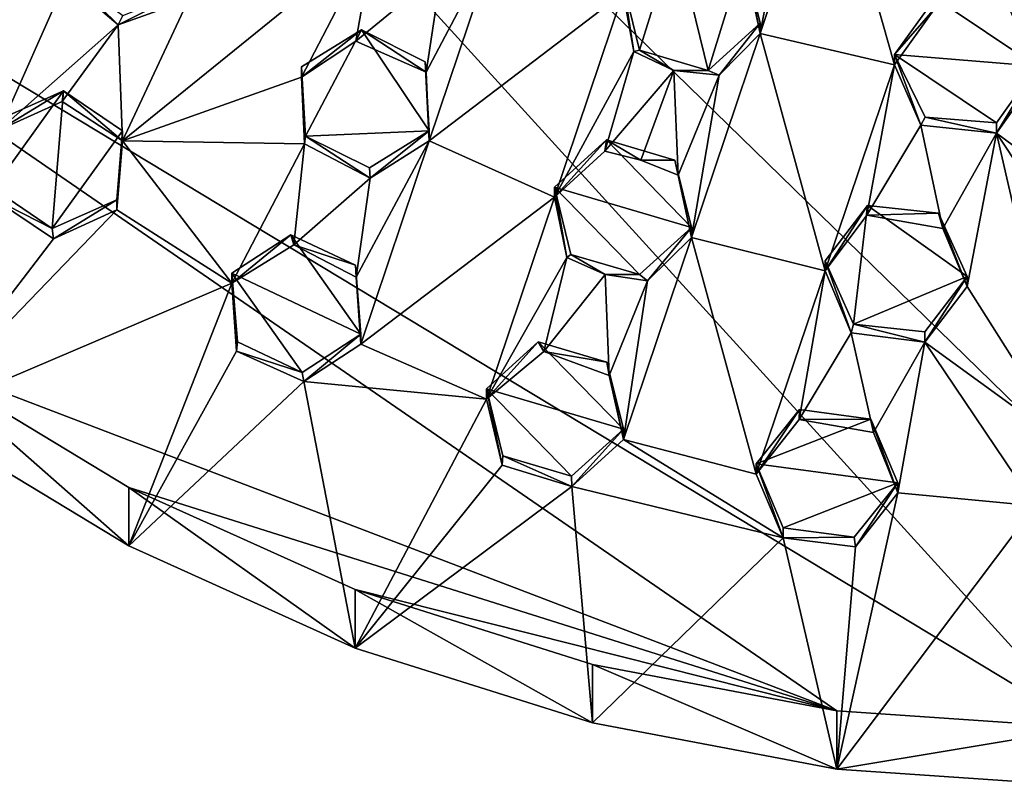
# Model space of a CAD drawing. Units: inches. Extents: x -4.3 to 5.7, y -8.5 to 8.5.
# Drawn here: x -1.7 to -0.2, y -8.5 to -7.3 of the extents above; entities that cross this region are included whole.
import ezdxf

# ---------------------------------------------------------------- set-up
doc = ezdxf.new("R2010")
doc.units = ezdxf.units.IN
doc.layers.get('0').update_dxf_attribs({"true_color": 0xc2ced6})

msp = doc.modelspace()

# ---------------------------------------------------------------- linework, layer by layer
for points in [[(-3.1437, -4.9815), (-2.802, -6.7302), (-0.0311, -8.4043), (-3.1437, -4.9815)], [(-0.0311, -8.4043), (0.3475, -8.3856), (-3.1437, -4.9815), (-0.0311, -8.4043)], [(0.3475, -8.3856), (2.935, -6.4442), (-3.1437, -4.9815), (0.3475, -8.3856)], [(-2.802, -6.7302), (-1.8105, -7.8428), (-0.4093, -8.3782), (-2.802, -6.7302)], [(-2.802, -6.7302), (-0.4093, -8.3782), (-0.0311, -8.4043), (-2.802, -6.7302)], [(-0.4794, -7.0986), (-0.4227, -7.0377), (-0.5263, -7.3467), (-0.4794, -7.0986)], [(-0.3216, -7.3945), (-0.5263, -7.3467), (-0.4227, -7.0377), (-0.3216, -7.3945)], [(-0.4227, -7.0377), (-0.2595, -7.3073), (-0.3216, -7.3945), (-0.4227, -7.0377)], [(-0.5263, -7.3467), (-0.545, -7.2533), (-0.4794, -7.0986), (-0.5263, -7.3467)], [(-1.1131, -7.1991), (-1.4969, -7.5104), (-1.3964, -7.2953), (-1.1131, -7.1991)], [(-1.4969, -7.5104), (-1.1131, -7.1991), (-1.2243, -7.4132), (-1.4969, -7.5104)], [(-1.1131, -7.1991), (-1.1416, -7.3586), (-1.2243, -7.4132), (-1.1131, -7.1991)], [(-1.1416, -7.3586), (-1.1131, -7.1991), (-1.0112, -7.2515), (-1.1416, -7.3586)], [(-1.0112, -7.2515), (-0.9247, -7.1965), (-1.0349, -7.4059), (-1.0112, -7.2515)], [(-1.0302, -7.5105), (-1.0349, -7.4059), (-0.9247, -7.1965), (-1.0302, -7.5105)], [(-1.0302, -7.5105), (-0.9247, -7.1965), (-0.7346, -7.2852), (-1.0302, -7.5105)], [(-0.6557, -7.1978), (-0.7097, -7.3724), (-0.7346, -7.2697), (-0.6557, -7.1978)], [(-0.6053, -7.4032), (-0.7097, -7.3724), (-0.6557, -7.1978), (-0.6053, -7.4032)], [(-0.6557, -7.1978), (-0.5514, -7.2285), (-0.6053, -7.4032), (-0.6557, -7.1978)], [(-0.5514, -7.2285), (-0.5263, -7.3312), (-0.6053, -7.4032), (-0.5514, -7.2285)], [(-0.5263, -7.3467), (-0.5263, -7.3312), (-0.5514, -7.2285), (-0.5263, -7.3467)], [(-0.5514, -7.2285), (-0.545, -7.2533), (-0.5263, -7.3467), (-0.5514, -7.2285)], [(-1.4966, -7.3196), (-1.5035, -7.3335), (-1.5835, -7.2546), (-1.4966, -7.3196)], [(-1.5035, -7.3335), (-1.5832, -7.2658), (-1.5835, -7.2546), (-1.5035, -7.3335)], [(-1.0112, -7.2515), (-1.0349, -7.4059), (-1.1416, -7.3586), (-1.0112, -7.2515)], [(-1.8148, -7.256), (-1.5832, -7.2658), (-1.6849, -7.4936), (-1.8148, -7.256)], [(-1.5832, -7.2658), (-1.5035, -7.3335), (-1.6849, -7.4936), (-1.5832, -7.2658)], [(-0.7346, -7.2697), (-0.7097, -7.3724), (-0.7184, -7.3741), (-0.7346, -7.2697)], [(-0.7184, -7.3741), (-0.7346, -7.2852), (-0.7346, -7.2697), (-0.7184, -7.3741)], [(-1.3964, -7.2798), (-1.3964, -7.2953), (-1.5035, -7.3335), (-1.3964, -7.2798)], [(-1.5035, -7.3335), (-1.4966, -7.3196), (-1.3964, -7.2798), (-1.5035, -7.3335)], [(-1.4969, -7.5104), (-1.5035, -7.3335), (-1.3964, -7.2953), (-1.4969, -7.5104)], [(-0.7346, -7.2852), (-0.8394, -7.5962), (-1.0302, -7.5105), (-0.7346, -7.2852)], [(-0.7184, -7.3741), (-0.8394, -7.5962), (-0.7346, -7.2852), (-0.7184, -7.3741)], [(-0.3216, -7.379), (-0.2599, -7.2925), (-0.1049, -7.3966), (-0.3216, -7.379)], [(-0.2595, -7.3073), (-0.2599, -7.2925), (-0.3216, -7.379), (-0.2595, -7.3073)], [(-0.2599, -7.2925), (-0.1514, -7.3013), (-0.1049, -7.3966), (-0.2599, -7.2925)], [(-0.3216, -7.379), (-0.3216, -7.3945), (-0.2595, -7.3073), (-0.3216, -7.379)], [(-1.6849, -7.4936), (-1.5035, -7.3335), (-1.5889, -7.4502), (-1.6849, -7.4936)], [(-1.4969, -7.5104), (-1.5889, -7.4502), (-1.5035, -7.3335), (-1.4969, -7.5104)], [(-1.2185, -7.503), (-1.2243, -7.3978), (-1.1331, -7.3411), (-1.2185, -7.503)], [(-1.2243, -7.4132), (-1.1416, -7.3586), (-1.1331, -7.3411), (-1.2243, -7.4132)], [(-1.1331, -7.3411), (-1.2243, -7.3978), (-1.2243, -7.4132), (-1.1331, -7.3411)], [(-1.1331, -7.3411), (-1.0302, -7.495), (-1.2185, -7.503), (-1.1331, -7.3411)], [(-1.1331, -7.3411), (-1.1416, -7.3586), (-1.0349, -7.4059), (-1.1331, -7.3411)], [(-1.036, -7.3898), (-1.0302, -7.495), (-1.1331, -7.3411), (-1.036, -7.3898)], [(-1.0349, -7.4059), (-1.036, -7.3898), (-1.1331, -7.3411), (-1.0349, -7.4059)], [(-0.5884, -7.4102), (-0.6053, -7.4032), (-0.5263, -7.3312), (-0.5884, -7.4102)], [(-0.5263, -7.3312), (-0.5263, -7.3467), (-0.5884, -7.4102), (-0.5263, -7.3312)], [(-0.4275, -7.7085), (-0.6308, -7.6577), (-0.5263, -7.3467), (-0.4275, -7.7085)], [(-0.5884, -7.4102), (-0.5263, -7.3467), (-0.6308, -7.6577), (-0.5884, -7.4102)], [(-0.5263, -7.3467), (-0.3216, -7.3945), (-0.4275, -7.7085), (-0.5263, -7.3467)], [(-0.7184, -7.3741), (-0.7629, -7.5259), (-0.8394, -7.5962), (-0.7184, -7.3741)], [(-0.7629, -7.5259), (-0.7184, -7.3741), (-0.6575, -7.4033), (-0.7629, -7.5259)], [(-0.6575, -7.4033), (-0.7184, -7.3741), (-0.7097, -7.3724), (-0.6575, -7.4033)], [(-0.6053, -7.4032), (-0.6575, -7.4033), (-0.7097, -7.3724), (-0.6053, -7.4032)], [(-0.1666, -7.4831), (-0.2752, -7.4743), (-0.3216, -7.379), (-0.1666, -7.4831)], [(-0.1049, -7.3966), (-0.1666, -7.4831), (-0.3216, -7.379), (-0.1049, -7.3966)], [(-0.3216, -7.379), (-0.2752, -7.4743), (-0.2814, -7.4864), (-0.3216, -7.379)], [(-0.2814, -7.4864), (-0.3216, -7.3945), (-0.3216, -7.379), (-0.2814, -7.4864)], [(-1.2243, -7.3978), (-1.2185, -7.503), (-1.2198, -7.5148), (-1.2243, -7.3978)], [(-1.2198, -7.5148), (-1.2243, -7.4132), (-1.2243, -7.3978), (-1.2198, -7.5148)], [(-1.036, -7.3898), (-1.0349, -7.4059), (-1.0302, -7.5105), (-1.036, -7.3898)], [(-1.0302, -7.5105), (-1.0302, -7.495), (-1.036, -7.3898), (-1.0302, -7.5105)], [(-0.6575, -7.4033), (-0.7081, -7.5399), (-0.7629, -7.5259), (-0.6575, -7.4033)], [(-0.6512, -7.5624), (-0.7081, -7.5399), (-0.6575, -7.4033), (-0.6512, -7.5624)], [(-0.6575, -7.4033), (-0.6053, -7.4032), (-0.5884, -7.4102), (-0.6575, -7.4033)], [(-0.6512, -7.5624), (-0.6575, -7.4033), (-0.5884, -7.4102), (-0.6512, -7.5624)], [(-0.3216, -7.3945), (-0.3639, -7.6236), (-0.4275, -7.7085), (-0.3216, -7.3945)], [(-0.3216, -7.3945), (-0.2814, -7.4864), (-0.3639, -7.6236), (-0.3216, -7.3945)], [(-0.1049, -7.3966), (-0.1049, -7.412), (-0.1666, -7.4985), (-0.1049, -7.3966)], [(-0.1666, -7.4985), (-0.1666, -7.4831), (-0.1049, -7.3966), (-0.1666, -7.4985)], [(-1.4969, -7.5104), (-1.2243, -7.4132), (-1.2198, -7.5148), (-1.4969, -7.5104)], [(-0.5884, -7.4102), (-0.6308, -7.6577), (-0.6512, -7.5624), (-0.5884, -7.4102)], [(-0.1049, -7.412), (0.0444, -7.6552), (-0.1666, -7.4985), (-0.1049, -7.412)], [(-1.6039, -7.6439), (-1.6937, -7.5828), (-1.5867, -7.4342), (-1.6039, -7.6439)], [(-1.5867, -7.4342), (-1.6937, -7.5828), (-1.6849, -7.4781), (-1.5867, -7.4342)], [(-1.6849, -7.4936), (-1.5889, -7.4502), (-1.5867, -7.4342), (-1.6849, -7.4936)], [(-1.5867, -7.4342), (-1.6849, -7.4781), (-1.6849, -7.4936), (-1.5867, -7.4342)], [(-1.5867, -7.4342), (-1.4969, -7.4953), (-1.6039, -7.6439), (-1.5867, -7.4342)], [(-1.5867, -7.4342), (-1.5889, -7.4502), (-1.4969, -7.5104), (-1.5867, -7.4342)], [(-1.4969, -7.5104), (-1.4969, -7.4953), (-1.5867, -7.4342), (-1.4969, -7.5104)], [(-0.1666, -7.4985), (-0.2814, -7.4864), (-0.2752, -7.4743), (-0.1666, -7.4985)], [(-0.2752, -7.4743), (-0.1666, -7.4831), (-0.1666, -7.4985), (-0.2752, -7.4743)], [(-0.2814, -7.4864), (-0.248, -7.6437), (-0.3639, -7.6236), (-0.2814, -7.4864)], [(-0.1666, -7.4985), (-0.248, -7.6437), (-0.2814, -7.4864), (-0.1666, -7.4985)], [(-1.6039, -7.6439), (-1.4969, -7.4953), (-1.5057, -7.6001), (-1.6039, -7.6439)], [(-1.5057, -7.6001), (-1.4969, -7.4953), (-1.4969, -7.5104), (-1.5057, -7.6001)], [(-1.1199, -7.5672), (-1.2198, -7.5148), (-1.2185, -7.503), (-1.1199, -7.5672)], [(-1.0302, -7.495), (-1.1212, -7.5517), (-1.2185, -7.503), (-1.0302, -7.495)], [(-1.2185, -7.503), (-1.1212, -7.5517), (-1.1199, -7.5672), (-1.2185, -7.503)], [(-1.1199, -7.5672), (-1.1212, -7.5517), (-1.0302, -7.495), (-1.1199, -7.5672)], [(-1.0302, -7.495), (-1.0302, -7.5105), (-1.1199, -7.5672), (-1.0302, -7.495)], [(-0.8394, -7.5807), (-0.7603, -7.509), (-0.6308, -7.6423), (-0.8394, -7.5807)], [(-0.8394, -7.5962), (-0.7629, -7.5259), (-0.7603, -7.509), (-0.8394, -7.5962)], [(-0.7603, -7.509), (-0.8394, -7.5807), (-0.8394, -7.5962), (-0.7603, -7.509)], [(-0.7603, -7.509), (-0.7629, -7.5259), (-0.7081, -7.5399), (-0.7603, -7.509)], [(-0.7603, -7.509), (-0.6559, -7.5398), (-0.6308, -7.6423), (-0.7603, -7.509)], [(-0.7081, -7.5399), (-0.6559, -7.5398), (-0.7603, -7.509), (-0.7081, -7.5399)], [(-0.248, -7.6437), (-0.1666, -7.4985), (-0.2112, -7.7324), (-0.248, -7.6437)], [(-0.1666, -7.4985), (-0.0568, -7.9756), (-0.2112, -7.7324), (-0.1666, -7.4985)], [(-0.0018, -7.7466), (-0.0568, -7.9756), (-0.1666, -7.4985), (-0.0018, -7.7466)], [(0.0444, -7.6552), (-0.0018, -7.7466), (-0.1666, -7.4985), (0.0444, -7.6552)], [(-1.4969, -7.5104), (-1.5057, -7.6155), (-1.5057, -7.6001), (-1.4969, -7.5104)], [(-1.3303, -7.7272), (-1.5057, -7.6155), (-1.4969, -7.5104), (-1.3303, -7.7272)], [(-1.4969, -7.5104), (-1.2198, -7.5148), (-1.3303, -7.7272), (-1.4969, -7.5104)], [(-1.2359, -7.6689), (-1.3303, -7.7272), (-1.2198, -7.5148), (-1.2359, -7.6689)], [(-1.1199, -7.5672), (-1.2359, -7.6689), (-1.2198, -7.5148), (-1.1199, -7.5672)], [(-1.1413, -7.718), (-1.1199, -7.5672), (-1.0302, -7.5105), (-1.1413, -7.718)], [(-1.1341, -7.8201), (-1.1413, -7.718), (-1.0302, -7.5105), (-1.1341, -7.8201)], [(-1.1341, -7.8201), (-1.0302, -7.5105), (-0.8394, -7.5962), (-1.1341, -7.8201)], [(-0.6512, -7.5624), (-0.6559, -7.5398), (-0.7081, -7.5399), (-0.6512, -7.5624)], [(-0.6308, -7.6577), (-0.6308, -7.6423), (-0.6559, -7.5398), (-0.6308, -7.6577)], [(-0.6559, -7.5398), (-0.6512, -7.5624), (-0.6308, -7.6577), (-0.6559, -7.5398)], [(-1.2359, -7.6689), (-1.1199, -7.5672), (-1.1413, -7.718), (-1.2359, -7.6689)], [(-1.6937, -7.5983), (-1.6937, -7.5828), (-1.6039, -7.6439), (-1.6937, -7.5983)], [(-0.6308, -7.6423), (-0.7098, -7.714), (-0.8394, -7.5807), (-0.6308, -7.6423)], [(-0.8143, -7.6832), (-0.8394, -7.5807), (-0.7098, -7.714), (-0.8143, -7.6832)], [(-0.8394, -7.5807), (-0.8143, -7.6832), (-0.8208, -7.688), (-0.8394, -7.5807)], [(-0.8208, -7.688), (-0.8394, -7.5962), (-0.8394, -7.5807), (-0.8208, -7.688)], [(-1.6018, -7.6595), (-1.8105, -7.9317), (-1.6937, -7.5983), (-1.6018, -7.6595)], [(-1.6039, -7.6439), (-1.6018, -7.6595), (-1.6937, -7.5983), (-1.6039, -7.6439)], [(-0.8394, -7.5962), (-0.943, -7.9035), (-1.1341, -7.8201), (-0.8394, -7.5962)], [(-0.8208, -7.688), (-0.943, -7.9035), (-0.8394, -7.5962), (-0.8208, -7.688)], [(-1.6018, -7.6595), (-1.6039, -7.6439), (-1.5057, -7.6001), (-1.6018, -7.6595)], [(-1.5057, -7.6001), (-1.5057, -7.6155), (-1.6018, -7.6595), (-1.5057, -7.6001)], [(-0.384, -7.7894), (-0.4275, -7.693), (-0.363, -7.6086), (-0.384, -7.7894)], [(-0.4275, -7.7085), (-0.3639, -7.6236), (-0.363, -7.6086), (-0.4275, -7.7085)], [(-0.363, -7.6086), (-0.4275, -7.693), (-0.4275, -7.7085), (-0.363, -7.6086)], [(-0.363, -7.6086), (-0.2112, -7.7169), (-0.384, -7.7894), (-0.363, -7.6086)], [(-0.3639, -7.6236), (-0.2547, -7.6205), (-0.363, -7.6086), (-0.3639, -7.6236)], [(-0.2547, -7.6205), (-0.2112, -7.7169), (-0.363, -7.6086), (-0.2547, -7.6205)], [(-1.8105, -7.9317), (-1.6018, -7.6595), (-1.5057, -7.6155), (-1.8105, -7.9317)], [(-1.8105, -7.9317), (-1.5057, -7.6155), (-1.3303, -7.7272), (-1.8105, -7.9317)], [(-0.248, -7.6437), (-0.2547, -7.6205), (-0.3639, -7.6236), (-0.248, -7.6437)], [(-0.2547, -7.6205), (-0.248, -7.6437), (-0.2112, -7.7324), (-0.2547, -7.6205)], [(-0.2112, -7.7324), (-0.2112, -7.7169), (-0.2547, -7.6205), (-0.2112, -7.7324)], [(-0.698, -7.7237), (-0.7098, -7.714), (-0.6308, -7.6423), (-0.698, -7.7237)], [(-0.6308, -7.6423), (-0.6308, -7.6577), (-0.698, -7.7237), (-0.6308, -7.6423)], [(-1.3303, -7.7117), (-1.2406, -7.6533), (-1.1341, -7.8046), (-1.3303, -7.7117)], [(-1.3303, -7.7272), (-1.2359, -7.6689), (-1.2406, -7.6533), (-1.3303, -7.7272)], [(-1.2406, -7.6533), (-1.3303, -7.7117), (-1.3303, -7.7272), (-1.2406, -7.6533)], [(-1.1341, -7.8046), (-1.2406, -7.6533), (-1.1422, -7.6999), (-1.1341, -7.8046)], [(-1.1422, -7.6999), (-1.2406, -7.6533), (-1.2359, -7.6689), (-1.1422, -7.6999)], [(-0.5325, -8.0178), (-0.7345, -7.965), (-0.6308, -7.6577), (-0.5325, -8.0178)], [(-0.6308, -7.6577), (-0.7345, -7.965), (-0.698, -7.7237), (-0.6308, -7.6577)], [(-0.6308, -7.6577), (-0.4275, -7.7085), (-0.5325, -8.0178), (-0.6308, -7.6577)], [(-1.2359, -7.6689), (-1.1413, -7.718), (-1.1422, -7.6999), (-1.2359, -7.6689)], [(-0.8556, -7.8313), (-0.943, -7.9035), (-0.8208, -7.688), (-0.8556, -7.8313)], [(-0.8556, -7.8313), (-0.8208, -7.688), (-0.7621, -7.7141), (-0.8556, -7.8313)], [(-0.7621, -7.7141), (-0.8208, -7.688), (-0.8143, -7.6832), (-0.7621, -7.7141)], [(-0.7621, -7.7141), (-0.8143, -7.6832), (-0.7098, -7.714), (-0.7621, -7.7141)], [(-1.1422, -7.6999), (-1.1413, -7.718), (-1.1341, -7.8201), (-1.1422, -7.6999)], [(-1.1341, -7.8201), (-1.1341, -7.8046), (-1.1422, -7.6999), (-1.1341, -7.8201)], [(-0.4275, -7.693), (-0.384, -7.7894), (-0.3878, -7.8028), (-0.4275, -7.693)], [(-0.3878, -7.8028), (-0.4275, -7.7085), (-0.4275, -7.693), (-0.3878, -7.8028)], [(-1.2237, -7.8631), (-1.3221, -7.8165), (-1.3303, -7.7117), (-1.2237, -7.8631)], [(-1.1341, -7.8046), (-1.2237, -7.8631), (-1.3303, -7.7117), (-1.1341, -7.8046)], [(-1.3303, -7.7117), (-1.3221, -7.8165), (-1.3233, -7.8307), (-1.3303, -7.7117)], [(-1.3233, -7.8307), (-1.3303, -7.7272), (-1.3303, -7.7117), (-1.3233, -7.8307)], [(-0.7563, -7.8679), (-0.8556, -7.8313), (-0.7621, -7.7141), (-0.7563, -7.8679)], [(-0.7621, -7.7141), (-0.7098, -7.714), (-0.698, -7.7237), (-0.7621, -7.7141)], [(-0.7563, -7.8679), (-0.7621, -7.7141), (-0.698, -7.7237), (-0.7563, -7.8679)], [(-0.4667, -7.9348), (-0.5325, -8.0178), (-0.4275, -7.7085), (-0.4667, -7.9348)], [(-0.4667, -7.9348), (-0.4275, -7.7085), (-0.3878, -7.8028), (-0.4667, -7.9348)], [(-0.2112, -7.7169), (-0.2755, -7.8014), (-0.384, -7.7894), (-0.2112, -7.7169)], [(-0.2755, -7.8169), (-0.2755, -7.8014), (-0.2112, -7.7169), (-0.2755, -7.8169)], [(-0.2112, -7.7169), (-0.2112, -7.7324), (-0.2755, -7.8169), (-0.2112, -7.7169)], [(-1.3303, -7.7272), (-1.4873, -8.127), (-1.8105, -7.9317), (-1.3303, -7.7272)], [(-1.4873, -8.127), (-1.3303, -7.7272), (-1.3233, -7.8307), (-1.4873, -8.127)], [(-0.7563, -7.8679), (-0.698, -7.7237), (-0.7345, -7.965), (-0.7563, -7.8679)], [(-0.2112, -7.7324), (-0.0568, -7.9756), (-0.2755, -7.8169), (-0.2112, -7.7324)], [(-0.2755, -7.8169), (-0.3878, -7.8028), (-0.384, -7.7894), (-0.2755, -7.8169)], [(-0.384, -7.7894), (-0.2755, -7.8014), (-0.2755, -7.8169), (-0.384, -7.7894)], [(-1.2207, -7.8769), (-1.2237, -7.8631), (-1.1341, -7.8046), (-1.2207, -7.8769)], [(-1.1341, -7.8046), (-1.1341, -7.8201), (-1.2207, -7.8769), (-1.1341, -7.8046)], [(-0.3536, -7.9547), (-0.4667, -7.9348), (-0.3878, -7.8028), (-0.3536, -7.9547)], [(-0.3878, -7.8028), (-0.2755, -7.8169), (-0.3536, -7.9547), (-0.3878, -7.8028)], [(-1.3233, -7.8307), (-1.3221, -7.8165), (-1.2237, -7.8631), (-1.3233, -7.8307)], [(-1.1341, -7.8201), (-0.943, -7.9035), (-1.2207, -7.8769), (-1.1341, -7.8201)], [(-0.943, -7.888), (-0.864, -7.8165), (-0.7345, -7.9495), (-0.943, -7.888)], [(-0.943, -7.9035), (-0.8556, -7.8313), (-0.864, -7.8165), (-0.943, -7.9035)], [(-0.864, -7.8165), (-0.943, -7.888), (-0.943, -7.9035), (-0.864, -7.8165)], [(-0.864, -7.8165), (-0.7595, -7.8473), (-0.7345, -7.9495), (-0.864, -7.8165)], [(-0.7595, -7.8473), (-0.864, -7.8165), (-0.8556, -7.8313), (-0.7595, -7.8473)], [(-0.3536, -7.9547), (-0.2755, -7.8169), (-0.3168, -8.0465), (-0.3536, -7.9547)], [(-0.1078, -8.0663), (-0.3168, -8.0465), (-0.2755, -7.8169), (-0.1078, -8.0663)], [(-0.2755, -7.8169), (-0.0568, -7.9756), (-0.1078, -8.0663), (-0.2755, -7.8169)], [(-1.4873, -8.127), (-1.3233, -7.8307), (-1.2207, -7.8769), (-1.4873, -8.127)], [(-1.2237, -7.8631), (-1.2207, -7.8769), (-1.3233, -7.8307), (-1.2237, -7.8631)], [(-0.7563, -7.8679), (-0.7595, -7.8473), (-0.8556, -7.8313), (-0.7563, -7.8679)], [(-0.4093, -8.3782), (-1.8105, -7.8428), (-1.4873, -8.0381), (-0.4093, -8.3782)], [(-1.4873, -8.127), (-1.4873, -8.0381), (-1.8105, -7.8428), (-1.4873, -8.127)], [(-1.8105, -7.8428), (-1.8105, -7.9317), (-1.4873, -8.127), (-1.8105, -7.8428)], [(-0.7345, -7.965), (-0.7345, -7.9495), (-0.7595, -7.8473), (-0.7345, -7.965)], [(-0.7595, -7.8473), (-0.7563, -7.8679), (-0.7345, -7.965), (-0.7595, -7.8473)], [(-1.1427, -8.2827), (-1.4873, -8.127), (-1.2207, -7.8769), (-1.1427, -8.2827)], [(-1.1427, -8.2827), (-1.2207, -7.8769), (-0.943, -7.9035), (-1.1427, -8.2827)], [(-0.7345, -7.9495), (-0.8133, -8.021), (-0.943, -7.888), (-0.7345, -7.9495)], [(-0.8133, -8.021), (-0.918, -7.9902), (-0.943, -7.888), (-0.8133, -8.021)], [(-0.943, -7.888), (-0.918, -7.9902), (-0.9188, -8.0041), (-0.943, -7.888)], [(-0.9188, -8.0041), (-0.943, -7.9035), (-0.943, -7.888), (-0.9188, -8.0041)], [(-0.943, -7.9035), (-0.9188, -8.0041), (-1.1427, -8.2827), (-0.943, -7.9035)], [(-0.4661, -7.9196), (-0.358, -7.934), (-0.5325, -8.0024), (-0.4661, -7.9196)], [(-0.5325, -8.0178), (-0.4667, -7.9348), (-0.4661, -7.9196), (-0.5325, -8.0178)], [(-0.4661, -7.9196), (-0.5325, -8.0024), (-0.5325, -8.0178), (-0.4661, -7.9196)], [(-0.358, -7.934), (-0.4661, -7.9196), (-0.4667, -7.9348), (-0.358, -7.934)], [(-0.5325, -8.0024), (-0.358, -7.934), (-0.3168, -8.031), (-0.5325, -8.0024)], [(-0.4667, -7.9348), (-0.3536, -7.9547), (-0.358, -7.934), (-0.4667, -7.9348)], [(-0.358, -7.934), (-0.3536, -7.9547), (-0.3168, -8.0465), (-0.358, -7.934)], [(-0.3168, -8.0465), (-0.3168, -8.031), (-0.358, -7.934), (-0.3168, -8.0465)], [(-0.813, -8.0366), (-0.8133, -8.021), (-0.7345, -7.9495), (-0.813, -8.0366)], [(-0.7345, -7.9495), (-0.7345, -7.965), (-0.813, -8.0366), (-0.7345, -7.9495)], [(-0.7345, -7.965), (-0.4912, -8.1149), (-0.813, -8.0366), (-0.7345, -7.965)], [(-0.7345, -7.965), (-0.5325, -8.0178), (-0.4912, -8.1149), (-0.7345, -7.965)], [(-1.1427, -8.2827), (-0.9188, -8.0041), (-0.813, -8.0366), (-1.1427, -8.2827)], [(-0.813, -8.0366), (-0.9188, -8.0041), (-0.918, -7.9902), (-0.813, -8.0366)], [(-0.918, -7.9902), (-0.8133, -8.021), (-0.813, -8.0366), (-0.918, -7.9902)], [(-0.3168, -8.031), (-0.4912, -8.0994), (-0.5325, -8.0024), (-0.3168, -8.031)], [(-0.5325, -8.0024), (-0.4912, -8.0994), (-0.4912, -8.1149), (-0.5325, -8.0024)], [(-0.4912, -8.1149), (-0.5325, -8.0178), (-0.5325, -8.0024), (-0.4912, -8.1149)], [(-0.383, -8.1138), (-0.4912, -8.0994), (-0.3168, -8.031), (-0.383, -8.1138)], [(-0.3813, -8.1285), (-0.383, -8.1138), (-0.3168, -8.031), (-0.3813, -8.1285)], [(-0.3168, -8.031), (-0.3168, -8.0465), (-0.3813, -8.1285), (-0.3168, -8.031)], [(-0.4093, -8.3782), (-1.4873, -8.0381), (-1.1427, -8.1938), (-0.4093, -8.3782)], [(-1.1427, -8.2827), (-1.1427, -8.1938), (-1.4873, -8.0381), (-1.1427, -8.2827)], [(-1.4873, -8.0381), (-1.4873, -8.127), (-1.1427, -8.2827), (-1.4873, -8.0381)], [(-0.813, -8.0366), (-0.7817, -8.3966), (-1.1427, -8.2827), (-0.813, -8.0366)], [(-0.7817, -8.3966), (-0.813, -8.0366), (-0.4912, -8.1149), (-0.7817, -8.3966)], [(-0.4093, -8.4672), (-0.3813, -8.1285), (-0.3168, -8.0465), (-0.4093, -8.4672)], [(-0.4093, -8.4672), (-0.3168, -8.0465), (-0.1078, -8.0663), (-0.4093, -8.4672)], [(-0.1078, -8.0663), (-0.0311, -8.4932), (-0.4093, -8.4672), (-0.1078, -8.0663)], [(-0.4912, -8.1149), (-0.4912, -8.0994), (-0.383, -8.1138), (-0.4912, -8.1149)], [(-0.4912, -8.1149), (-0.4093, -8.4672), (-0.7817, -8.3966), (-0.4912, -8.1149)], [(-0.383, -8.1138), (-0.3813, -8.1285), (-0.4912, -8.1149), (-0.383, -8.1138)], [(-0.4912, -8.1149), (-0.3813, -8.1285), (-0.4093, -8.4672), (-0.4912, -8.1149)], [(-1.1427, -8.1938), (-0.7817, -8.3077), (-0.4093, -8.3782), (-1.1427, -8.1938)], [(-0.7817, -8.3966), (-0.7817, -8.3077), (-1.1427, -8.1938), (-0.7817, -8.3966)], [(-1.1427, -8.1938), (-1.1427, -8.2827), (-0.7817, -8.3966), (-1.1427, -8.1938)], [(-0.4093, -8.4672), (-0.4093, -8.3782), (-0.7817, -8.3077), (-0.4093, -8.4672)], [(-0.7817, -8.3077), (-0.7817, -8.3966), (-0.4093, -8.4672), (-0.7817, -8.3077)], [(-0.0311, -8.4043), (-0.4093, -8.3782), (-0.4093, -8.4672), (-0.0311, -8.4043)], [(-0.4093, -8.4672), (-0.0311, -8.4932), (-0.0311, -8.4043), (-0.4093, -8.4672)]]:
    msp.add_lwpolyline(points)

doc.saveas('drawing.dxf')
